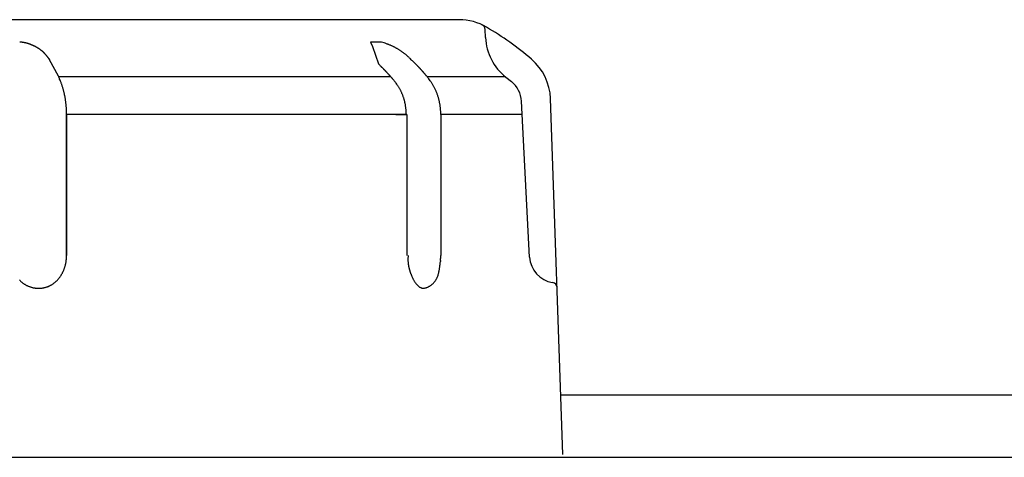
# Model space of a CAD drawing. Units: millimetres. Extents: x -1190 to 0, y 0 to 840.
# Drawn here: x -899 to -881, y 567 to 575 of the extents above; entities that cross this region are included whole.
import ezdxf

# ---------------------------------------------------------------- set-up
doc = ezdxf.new("R2010")
doc.units = ezdxf.units.MM
doc.header["$LTSCALE"] = 4
doc.layers.add('11', color=3, linetype='Continuous')
doc.layers.add('11B', color=3, linetype='Continuous')

msp = doc.modelspace()

# ---------------------------------------------------------------- linework, layer by layer
at = {"layer": '11'}
for p, q in [((-890.73471, 575.05958), (-925.78224, 575.05958)), ((-890.24746, 574.72867), (-890.25544, 574.88093)), ((-892.36934, 574.64472), (-892.3341, 574.56249)), ((-892.16964, 574.64472), (-892.36934, 574.64472)), ((-892.35424, 574.64472), (-892.36934, 574.64472)), ((-892.34271, 574.64472), (-892.35424, 574.64472)), ((-892.33523, 574.64472), (-892.34271, 574.64472)), ((-892.3294, 574.64472), (-892.33523, 574.64472)), ((-892.3341, 574.56249), (-892.22446, 574.24141)), ((-892.32295, 574.64472), (-892.3294, 574.64472)), ((-892.31609, 574.64472), (-892.32295, 574.64472)), ((-892.30938, 574.64472), (-892.31609, 574.64472)), ((-892.30277, 574.64472), (-892.30938, 574.64472)), ((-892.29613, 574.64472), (-892.30277, 574.64472)), ((-892.28946, 574.64472), (-892.29613, 574.64472)), ((-892.2828, 574.64472), (-892.28946, 574.64472)), ((-892.27615, 574.64472), (-892.2828, 574.64472)), ((-892.26949, 574.64472), (-892.27615, 574.64472)), ((-892.26283, 574.64472), (-892.26949, 574.64472)), ((-892.25618, 574.64472), (-892.26283, 574.64472)), ((-892.24952, 574.64472), (-892.25618, 574.64472)), ((-892.24286, 574.64472), (-892.24952, 574.64472)), ((-892.23621, 574.64472), (-892.24286, 574.64472)), ((-892.22955, 574.64472), (-892.23621, 574.64472)), ((-892.22289, 574.64472), (-892.22955, 574.64472)), ((-892.21623, 574.64472), (-892.22289, 574.64472)), ((-892.20958, 574.64472), (-892.21623, 574.64472)), ((-892.20292, 574.64472), (-892.20958, 574.64472)), ((-892.19626, 574.64472), (-892.20292, 574.64472)), ((-892.18961, 574.64472), (-892.19626, 574.64472)), ((-892.18295, 574.64472), (-892.18961, 574.64472)), ((-892.17629, 574.64472), (-892.18295, 574.64472)), ((-898.31222, 574.33628), (-898.30148, 574.31972)), ((-898.13702, 574.01431), (-898.30148, 574.31972)), ((-891.61755, 574.31972), (-891.63303, 574.33538)), ((-891.61755, 574.31972), (-891.62194, 574.31835)), ((-891.9955, 574.00481), (-898.13288, 574.00481)), ((-892.14614, 574.16503), (-892.12692, 574.1456)), ((-891.3317, 574.01431), (-891.34057, 574.0251)), ((-889.87939, 574.00481), (-891.32411, 574.00481)), ((-889.87219, 573.99907), (-889.7692, 573.91696)), ((-891.94254, 573.94383), (-891.95142, 573.95424)), ((-889.43074, 570.67412), (-889.58157, 573.55217)), ((-888.81527, 567.02664), (-889.04491, 573.60281)), ((-891.71152, 573.30561), (-897.99085, 573.30561)), ((-897.99085, 570.70171), (-897.99085, 573.30561)), ((-897.99085, 573.30558), (-897.98823, 573.30558)), ((-897.98823, 573.30558), (-897.98807, 573.33032)), ((-897.98823, 573.30558), (-897.98823, 573.21879)), ((-891.904, 573.30561), (-891.704, 573.30561)), ((-891.88437, 573.30558), (-891.89946, 573.30558)), ((-891.87284, 573.30558), (-891.88437, 573.30558)), ((-891.86535, 573.30558), (-891.87284, 573.30558)), ((-891.85953, 573.30558), (-891.86535, 573.30558)), ((-891.85308, 573.30558), (-891.85953, 573.30558)), ((-891.84621, 573.30558), (-891.85308, 573.30558)), ((-891.8395, 573.30558), (-891.84621, 573.30558)), ((-891.8329, 573.30558), (-891.8395, 573.30558)), ((-891.82626, 573.30558), (-891.8329, 573.30558)), ((-891.81959, 573.30558), (-891.82626, 573.30558)), ((-891.81293, 573.30558), (-891.81959, 573.30558)), ((-891.80627, 573.30558), (-891.81293, 573.30558)), ((-891.79962, 573.30558), (-891.80627, 573.30558)), ((-891.79296, 573.30558), (-891.79962, 573.30558)), ((-891.78631, 573.30558), (-891.79296, 573.30558)), ((-891.77965, 573.30558), (-891.78631, 573.30558)), ((-891.77299, 573.30558), (-891.77965, 573.30558)), ((-891.76634, 573.30558), (-891.77299, 573.30558)), ((-891.75968, 573.30558), (-891.76634, 573.30558)), ((-891.75302, 573.30558), (-891.75968, 573.30558)), ((-891.74637, 573.30558), (-891.75302, 573.30558)), ((-891.73971, 573.30558), (-891.74637, 573.30558)), ((-891.73306, 573.30558), (-891.73971, 573.30558)), ((-891.7264, 573.30558), (-891.73306, 573.30558)), ((-891.71974, 573.30558), (-891.7264, 573.30558)), ((-891.71309, 573.30558), (-891.71974, 573.30558)), ((-891.70643, 573.30558), (-891.71309, 573.30558)), ((-891.71152, 573.30558), (-891.71171, 573.3296)), ((-891.69977, 573.30558), (-891.70643, 573.30558)), ((-891.69977, 573.30558), (-891.69977, 573.21879)), ((-891.07327, 573.30558), (-891.07355, 573.33227)), ((-891.07327, 573.30558), (-891.07355, 573.33227)), ((-889.56865, 573.30561), (-891.07327, 573.30561)), ((-891.07327, 573.30558), (-891.07327, 573.21879)), ((-897.98823, 573.21879), (-897.98823, 573.13199)), ((-897.98823, 573.13199), (-897.98823, 573.0452)), ((-891.69977, 573.21879), (-891.69977, 573.13199)), ((-891.69977, 573.13199), (-891.69977, 573.0452)), ((-891.07327, 573.21879), (-891.07327, 573.13199)), ((-891.07327, 573.13199), (-891.07327, 573.0452)), ((-897.98823, 573.0452), (-897.98823, 572.9584)), ((-897.98823, 572.9584), (-897.98823, 572.8716)), ((-891.69977, 573.0452), (-891.69977, 572.9584)), ((-891.69977, 572.9584), (-891.69977, 572.8716)), ((-891.07327, 573.0452), (-891.07327, 572.9584)), ((-891.07327, 572.9584), (-891.07327, 572.8716)), ((-897.98823, 572.8716), (-897.98823, 572.78481)), ((-897.98823, 572.78481), (-897.98823, 572.69801)), ((-891.69977, 572.8716), (-891.69977, 572.78481)), ((-891.69977, 572.78481), (-891.69977, 572.69801)), ((-891.07327, 572.8716), (-891.07327, 572.78481)), ((-891.07327, 572.78481), (-891.07327, 572.69801)), ((-897.98823, 572.69801), (-897.98823, 572.61122)), ((-897.98823, 572.61122), (-897.98823, 572.52442)), ((-891.69977, 572.69801), (-891.69977, 572.61122)), ((-891.69977, 572.61122), (-891.69977, 572.52442)), ((-891.07327, 572.69801), (-891.07327, 572.61122)), ((-891.07327, 572.61122), (-891.07327, 572.52442)), ((-897.98823, 572.52442), (-897.98823, 572.43763)), ((-897.98823, 572.43763), (-897.98823, 572.35083)), ((-891.69977, 572.52442), (-891.69977, 572.43763)), ((-891.69977, 572.43763), (-891.69977, 572.35083)), ((-891.07327, 572.52442), (-891.07327, 572.43763)), ((-891.07327, 572.43763), (-891.07327, 572.35083)), ((-897.98823, 572.35083), (-897.98823, 572.26403)), ((-897.98823, 572.26403), (-897.98823, 572.17724)), ((-897.98823, 572.17724), (-897.98823, 572.09044)), ((-891.69977, 572.35083), (-891.69977, 572.26403)), ((-891.69977, 572.26403), (-891.69977, 572.17724)), ((-891.69977, 572.17724), (-891.69977, 572.09044)), ((-891.07327, 572.35083), (-891.07327, 572.26403)), ((-891.07327, 572.26403), (-891.07327, 572.17724)), ((-891.07327, 572.17724), (-891.07327, 572.09044)), ((-897.98823, 572.09044), (-897.98823, 572.00364)), ((-897.98823, 572.00364), (-897.98823, 571.91685)), ((-891.69977, 572.09044), (-891.69977, 572.00364)), ((-891.69977, 572.00364), (-891.69977, 571.91685)), ((-891.07327, 572.09044), (-891.07327, 572.00364)), ((-891.07327, 572.00364), (-891.07327, 571.91685)), ((-897.98823, 571.91685), (-897.98823, 571.8301)), ((-897.98823, 571.8301), (-897.98823, 571.74326)), ((-891.69977, 571.91685), (-891.69977, 571.8301)), ((-891.69977, 571.8301), (-891.69977, 571.74326)), ((-891.07327, 571.91685), (-891.07327, 571.8301)), ((-891.07327, 571.8301), (-891.07327, 571.74326)), ((-897.98823, 571.74326), (-897.98823, 571.65629)), ((-897.98823, 571.65629), (-897.98823, 571.56967)), ((-891.69977, 571.74326), (-891.69977, 571.65629)), ((-891.69977, 571.65629), (-891.69977, 571.56967)), ((-891.07327, 571.74326), (-891.07327, 571.65629)), ((-891.07327, 571.65629), (-891.07327, 571.56967)), ((-897.98823, 571.56967), (-897.98823, 571.48357)), ((-897.98823, 571.48357), (-897.98823, 571.39608)), ((-891.69977, 571.56967), (-891.69977, 571.48357)), ((-891.69977, 571.48357), (-891.69977, 571.39608)), ((-891.07327, 571.56967), (-891.07327, 571.48357)), ((-891.07327, 571.48357), (-891.07327, 571.39608)), ((-897.98823, 571.39608), (-897.98823, 571.30654)), ((-897.98823, 571.30654), (-897.98823, 571.22248)), ((-891.69977, 571.39608), (-891.69977, 571.30654)), ((-891.69977, 571.30654), (-891.69977, 571.22248)), ((-891.07327, 571.39608), (-891.07327, 571.30654)), ((-891.07327, 571.30654), (-891.07327, 571.22248)), ((-897.98823, 571.22248), (-897.98823, 571.14649)), ((-897.98823, 571.14649), (-897.98823, 571.04889)), ((-891.69977, 571.22248), (-891.69977, 571.14649)), ((-891.69977, 571.14649), (-891.69977, 571.04889)), ((-891.07327, 571.22248), (-891.07327, 571.14649)), ((-891.07327, 571.14649), (-891.07327, 571.04889)), ((-897.98823, 571.04889), (-897.98823, 570.89857)), ((-891.69977, 571.04889), (-891.69977, 570.89857)), ((-891.07327, 571.04889), (-891.07327, 570.89857)), ((-897.98823, 570.89857), (-897.98823, 570.70171)), ((-891.69977, 570.89857), (-891.69977, 570.70171)), ((-891.07327, 570.89857), (-891.07327, 570.70171)), ((-891.67627, 570.70171), (-891.67775, 570.68225))]:
    msp.add_line(p, q, dxfattribs=at)
for centre, radius, start, end in [((-890.73471, 574.05958), 1, 59.405804, 90), ((-890.3553, 574.8757), 0.1, 3, 65.066306), ((-893.27948, 569.75561), 6, 49.681511, 59.405804), ((-889.24883, 574.781), 1, 183, 231.437691), ((-898.91923, 573.34837), 1.29802, 86.141818, 87.100473), ((-898.85769, 574.16664), 0.4775, 84.916934, 86.901961), ((-898.85923, 574.13335), 0.51079, 83.875795, 85.076002), ((-898.98491, 573.20988), 1.44264, 82.496094, 82.825656), ((-898.87321, 574.05407), 0.5911, 81.655426, 82.544006), ((-898.85286, 574.16739), 0.47604, 80.925616, 82.099964), ((-898.86312, 574.10494), 0.53932, 79.883435, 80.895206), ((-898.87003, 574.07325), 0.57174, 78.820971, 79.759284), ((-898.86183, 574.11547), 0.52873, 77.786069, 78.806426), ((-898.85842, 574.12458), 0.51911, 76.896708, 77.940535), ((-898.86517, 574.10086), 0.54374, 75.775553, 76.770254), ((-898.87138, 574.07813), 0.5673, 74.780206, 75.732669), ((-898.87806, 574.05269), 0.5936, 73.88998, 74.802174), ((-898.88623, 574.02851), 0.61909, 72.909583, 73.784781), ((-898.89617, 573.99728), 0.65187, 72.049588, 72.881036), ((-898.90679, 573.96642), 0.68451, 71.206784, 71.999814), ((-898.91982, 573.92932), 0.72382, 70.425639, 71.176666), ((-898.93297, 573.89357), 0.76192, 69.680694, 70.394358), ((-898.95049, 573.84912), 0.80968, 68.93851, 69.610372), ((-898.96902, 573.8037), 0.85872, 68.238701, 68.873829), ((-898.99031, 573.7494), 0.91705, 67.666528, 68.261018), ((-899.01525, 573.69339), 0.97834, 67.003969, 67.562047), ((-899.04549, 573.6221), 1.05577, 66.487692, 67.004533), ((-899.0553, 573.60109), 1.07895, 65.9488, 66.455472), ((-899.04006, 573.63617), 1.04071, 65.402888, 65.927964), ((-899.02552, 573.66699), 1.00663, 64.881979, 65.425171), ((-899.00819, 573.70325), 0.96644, 64.333868, 64.899515), ((-898.99333, 573.73272), 0.93345, 63.786822, 64.372378), ((-898.97734, 573.76404), 0.89829, 63.211676, 63.819542), ((-898.96499, 573.7894), 0.87008, 62.556777, 63.18497), ((-898.9494, 573.81882), 0.83679, 61.924146, 62.575602), ((-898.93644, 573.84099), 0.81113, 61.322207, 61.994768), ((-898.9231, 573.86671), 0.78216, 60.579592, 61.276081), ((-898.91045, 573.88759), 0.75776, 59.91841, 60.636712), ((-898.89744, 573.91013), 0.73173, 59.17212, 59.915158), ((-892.91562, 572.09678), 2.6549, 72.602078, 73.681124), ((-892.39872, 573.69573), 0.97466, 71.256321, 73.493005), ((-892.42671, 573.60725), 1.06744, 70.042551, 71.359726), ((-893.28204, 571.45749), 3.38077, 68.530786, 68.852587), ((-892.51086, 573.41521), 1.27664, 67.642129, 68.582383), ((-892.40717, 573.64485), 1.02485, 66.873808, 68.119814), ((-892.47032, 573.49867), 1.18409, 65.790996, 66.841436), ((-892.51192, 573.41354), 1.2788, 64.700323, 65.655545), ((-892.4768, 573.48892), 1.19564, 63.652027, 64.678015), ((-892.46043, 573.51915), 1.16129, 62.654833, 63.713521), ((-892.46925, 573.50287), 1.17979, 61.598275, 62.637798), ((-898.88518, 573.92897), 0.70928, 58.477235, 59.242663), ((-898.87343, 573.94909), 0.68598, 57.644265, 58.434804), ((-898.86205, 573.96568), 0.66587, 56.894208, 57.708129), ((-898.84943, 573.98459), 0.64314, 56.074718, 56.915556), ((-898.83974, 573.99848), 0.62621, 55.238224, 56.101341), ((-898.83016, 574.01269), 0.60908, 54.330849, 55.216416), ((-898.82634, 574.01755), 0.6029, 53.463025, 54.356815), ((-898.82855, 574.01496), 0.6063, 52.551715, 53.440411), ((-898.82914, 574.01364), 0.6077, 51.698631, 52.583527), ((-898.83053, 574.01227), 0.60963, 50.794641, 51.675763), ((-898.83286, 574.01003), 0.61285, 49.881008, 50.758083), ((-898.83533, 574.007), 0.61676, 49.015837, 49.887542), ((-898.83728, 574.00396), 0.62033, 48.196983, 49.063445), ((-898.84121, 574.00104), 0.62513, 47.246879, 48.107198), ((-898.84404, 573.99739), 0.62972, 46.428857, 47.28306), ((-898.84893, 573.99318), 0.63615, 45.524083, 46.371243), ((-898.85271, 573.98893), 0.64183, 44.709052, 45.54923), ((-898.85791, 573.98416), 0.64888, 43.853155, 44.685517), ((-898.86337, 573.97866), 0.65664, 43.044168, 43.868783), ((-898.86962, 573.97405), 0.66435, 42.150752, 42.96685), ((-898.87547, 573.96801), 0.67273, 41.39027, 42.197933), ((-898.88283, 573.96221), 0.68209, 40.548525, 41.347045), ((-898.88978, 573.95568), 0.69162, 39.795711, 40.585213), ((-898.89902, 573.94944), 0.70271, 38.924762, 39.70463), ((-898.90645, 573.94241), 0.71291, 38.218644, 38.988939), ((-898.91705, 573.93566), 0.72541, 37.359175, 38.119248), ((-898.92557, 573.92831), 0.73664, 36.661078, 37.411348), ((-898.93704, 573.92075), 0.75036, 35.861468, 36.601726), ((-898.94745, 573.91255), 0.7636, 35.17299, 35.902366), ((-892.47179, 573.49766), 1.18559, 60.57808, 61.609864), ((-892.46874, 573.50446), 1.17817, 59.50621, 60.544812), ((-892.46715, 573.50642), 1.17567, 58.483545, 59.524539), ((-892.46929, 573.5042), 1.17868, 57.412924, 58.451197), ((-892.4704, 573.50151), 1.18155, 56.401947, 57.437881), ((-892.47249, 573.49971), 1.1842, 55.331888, 56.36615), ((-892.47501, 573.49546), 1.18913, 54.316826, 55.348313), ((-892.47845, 573.49121), 1.19459, 53.273932, 54.301761), ((-892.4833, 573.48546), 1.2021, 52.228793, 53.252252), ((-892.48824, 573.47912), 1.21014, 51.209266, 52.228008), ((-892.49423, 573.47172), 1.21966, 50.194658, 51.207837), ((-892.50155, 573.46426), 1.23008, 49.147999, 50.15523), ((-892.50888, 573.45464), 1.24214, 48.182134, 49.182599), ((-892.51867, 573.44566), 1.25537, 47.128662, 48.122103), ((-892.52803, 573.43507), 1.2695, 46.158617, 47.14421), ((-898.96149, 573.90322), 0.78045, 34.422083, 35.138935), ((-898.97147, 573.89727), 0.79205, 33.660181, 34.368823), ((-897.68016, 568.52697), 7.9006, 46.101923, 46.326939), ((-894.24057, 572.09001), 2.94825, 45.795871, 46.256296), ((-894.47804, 571.84394), 3.29021, 45.551339, 45.819056), ((-899.56955, 566.70965), 10.52097, 45.271984, 45.337179), ((-894.97633, 571.34905), 3.99244, 45.058183, 45.248047), ((-892.53934, 573.42464), 1.28485, 45.139594, 46.117166), ((-896.11109, 569.56211), 6.54422, 46.357643, 46.635026), ((-893.27219, 572.52447), 2.4412, 46.022653, 46.590386), ((-893.46801, 572.32191), 2.72295, 45.686916, 46.017114), ((-897.67464, 568.0673), 8.70601, 45.357673, 45.438089), ((-893.88126, 571.91087), 3.30575, 45.09277, 45.326978), ((-893.43043, 572.35537), 2.67267, 44.901967, 45.210599), ((-893.74018, 572.04692), 3.1098, 44.639936, 44.898933), ((-893.93195, 571.85922), 3.37814, 44.384941, 44.619654), ((-893.78509, 572.00422), 3.17177, 44.117386, 44.368789), ((-893.72827, 572.05733), 3.094, 43.884846, 44.143631), ((-893.77027, 572.0197), 3.15036, 43.594974, 43.848641), ((-893.78712, 572.00222), 3.17462, 43.362226, 43.613724), ((-893.77482, 572.01447), 3.15726, 43.100812, 43.353854), ((-890.04431, 573.56791), 1, 2, 49.681511), ((-901.36098, 572.60498), 3.51854, 22.704088, 23.612144), ((-894.43453, 571.88432), 3.23084, 44.903635, 45.153805), ((-894.86407, 571.45786), 3.83614, 44.274407, 44.478145), ((-894.79555, 571.52449), 3.74056, 44.066544, 44.276255), ((-894.84582, 571.47315), 3.81239, 43.890057, 44.095615), ((-894.86567, 571.45729), 3.83769, 43.651447, 43.855244), ((-894.85051, 571.47198), 3.81658, 43.443882, 43.64893), ((-894.84545, 571.47411), 3.81145, 43.267416, 43.472969), ((-894.84954, 571.47331), 3.81497, 43.028766, 43.233943), ((-894.8536, 571.46964), 3.82044, 42.822466, 43.027481), ((-894.84875, 571.47187), 3.81537, 42.642408, 42.847508), ((-894.85327, 571.47037), 3.81971, 42.40789, 42.613004), ((-894.85048, 571.47069), 3.81744, 42.227584, 42.432637), ((-894.85316, 571.47113), 3.81912, 41.990676, 42.195679), ((-894.85286, 571.46894), 3.82036, 41.813057, 42.018027), ((-894.85556, 571.46937), 3.8221, 41.576326, 41.781251), ((-894.85563, 571.46686), 3.82382, 41.398862, 41.603732), ((-894.85863, 571.46704), 3.82594, 41.162342, 41.367152), ((-893.77095, 572.01862), 3.1516, 42.840196, 43.093859), ((-893.77254, 572.01572), 3.15474, 42.606024, 42.859217), ((-893.77635, 572.01273), 3.15956, 42.346112, 42.599094), ((-893.77291, 572.01678), 3.1543, 42.080761, 42.333834), ((-893.77715, 572.01322), 3.15983, 41.824059, 42.077133), ((-893.77552, 572.01336), 3.15852, 41.588935, 41.841914), ((-893.77612, 572.01355), 3.15884, 41.32622, 41.579114), ((-893.77887, 572.01158), 3.16221, 41.067238, 41.320064), ((-893.77959, 572.00941), 3.16418, 40.835579, 41.088318), ((-893.78275, 572.00937), 3.1666, 40.546189, 40.798828), ((-893.78155, 572.00919), 3.1658, 40.310235, 40.562762), ((-893.78497, 572.00668), 3.17003, 40.052332, 40.304743), ((-893.78633, 572.00629), 3.17133, 39.789756, 40.042037), ((-893.78779, 572.00355), 3.1742, 39.55871, 39.810855), ((-893.24657, 572.47772), 2.45516, 37.34684, 38.745281), ((-893.24657, 572.47772), 2.45516, 37.34684, 38.745281), ((-899.30766, 573.44539), 1.30007, 21.591168, 23.463938), ((-899.43168, 573.39402), 1.4343, 20.578767, 21.675978), ((-902.38521, 572.3728), 4.55906, 19.279328, 19.547028), ((-899.71156, 573.3058), 1.72729, 18.567638, 19.348729), ((-899.38866, 573.40445), 1.38982, 17.918692, 18.951205), ((-899.5995, 573.3369), 1.61121, 17.028869, 17.897476), ((-894.85888, 571.46439), 3.82789, 40.985044, 41.189792), ((-894.8593, 571.4644), 3.82819, 40.776162, 40.98084), ((-894.85979, 571.46155), 3.83043, 40.598945, 40.80355), ((-893.66861, 572.56498), 2.2092, 37.220421, 38.619007), ((-892.53839, 573.40272), 0.80262, 35.478077, 38.401635), ((-892.59086, 573.36267), 0.8686, 33.885083, 35.6209), ((-894.17672, 572.38625), 2.73049, 31.915867, 32.340816), ((-892.73228, 573.28516), 1.02918, 30.706598, 31.950788), ((-891.99261, 573.41143), 0.89206, 35.607277, 38.530386), ((-891.99261, 573.41143), 0.89206, 35.607277, 38.530386), ((-892.05028, 573.36686), 0.96491, 34.029534, 35.764988), ((-892.05028, 573.36686), 0.96491, 34.029534, 35.764988), ((-893.81234, 572.27766), 3.0359, 32.030373, 32.455226), ((-893.81234, 572.27766), 3.0359, 32.030373, 32.455226), ((-892.20767, 573.27935), 1.14424, 30.879785, 32.123673), ((-892.20767, 573.27935), 1.14424, 30.879785, 32.123673), ((-892.00481, 573.38941), 0.9137, 29.83124, 31.485323), ((-892.00481, 573.38941), 0.9137, 29.83124, 31.485323), ((-892.12419, 573.32136), 1.05112, 28.414062, 29.812302), ((-892.12419, 573.32136), 1.05112, 28.414062, 29.812302), ((-892.19682, 573.28641), 1.13164, 26.946593, 28.220478), ((-892.19682, 573.28641), 1.13164, 26.946593, 28.220478), ((-890.08088, 573.526), 0.5, 3, 51.437691), ((-899.72883, 573.30098), 1.74539, 16.124483, 16.913038), ((-899.62251, 573.33242), 1.63453, 15.255038, 16.100801), ((-899.58079, 573.34188), 1.59179, 14.449923, 15.321453), ((-899.60819, 573.33526), 1.61997, 13.580087, 14.434903), ((-899.61844, 573.33283), 1.63051, 12.730996, 13.578683), ((-899.61047, 573.33567), 1.6221, 11.842444, 12.69517), ((-899.6073, 573.33548), 1.61904, 11.017776, 11.872066), ((-899.61261, 573.33575), 1.6242, 10.12085, 10.972707), ((-892.54914, 573.38253), 0.82205, 29.734956, 31.389493), ((-892.65718, 573.3222), 0.94579, 28.263675, 29.662341), ((-892.72173, 573.29063), 1.0176, 26.833684, 28.107992), ((-892.66103, 573.32178), 0.94937, 25.439707, 26.810328), ((-892.63461, 573.33279), 0.92079, 24.111244, 25.526981), ((-892.64695, 573.32777), 0.9341, 22.692362, 24.083095), ((-892.65177, 573.32606), 0.9392, 21.294669, 22.674947), ((-891.85869, 573.96613), 0.3055, 285.247882, 285.325796), ((-892.64659, 573.32854), 0.93348, 19.879535, 21.268126), ((-892.64571, 573.32826), 0.93275, 18.524453, 19.914656), ((-892.12875, 573.32082), 1.05536, 25.585538, 26.955671), ((-892.12875, 573.32082), 1.05536, 25.585538, 26.955671), ((-892.09944, 573.33357), 1.02342, 24.235352, 25.650547), ((-892.09944, 573.33357), 1.02342, 24.235352, 25.650547), ((-892.11362, 573.32751), 1.03884, 22.828861, 24.219028), ((-892.11362, 573.32751), 1.03884, 22.828861, 24.219028), ((-892.11857, 573.32566), 1.04412, 21.437421, 22.817104), ((-892.11857, 573.32566), 1.04412, 21.437421, 22.817104), ((-892.11311, 573.32813), 1.03813, 20.03273, 21.420691), ((-892.11311, 573.32813), 1.03813, 20.03273, 21.420691), ((-892.11205, 573.32843), 1.03703, 18.647958, 20.037499), ((-892.11205, 573.32843), 1.03703, 18.647958, 20.037499), ((-892.11728, 573.32714), 1.0424, 17.239275, 18.622934), ((-892.11728, 573.32714), 1.0424, 17.239275, 18.622934), ((-892.12257, 573.32536), 1.04798, 15.868914, 17.246407), ((-892.12257, 573.32536), 1.04798, 15.868914, 17.246407), ((-899.6174, 573.33421), 1.62919, 9.294609, 10.144525), ((-899.62052, 573.33426), 1.63226, 8.426309, 9.275012), ((-899.62605, 573.33277), 1.63795, 7.602947, 8.449725), ((-899.63239, 573.3332), 1.64418, 6.714607, 7.558892), ((-899.64058, 573.33157), 1.65251, 5.896023, 6.737429), ((-899.6495, 573.33204), 1.66133, 5.009971, 5.848347), ((-899.65985, 573.33047), 1.67178, 4.197763, 5.032611), ((-899.67038, 573.32968), 1.68234, 3.367284, 4.198394), ((-892.65012, 573.32743), 0.93719, 17.102626, 18.486972), ((-892.65533, 573.3257), 0.94268, 15.73181, 17.110014), ((-892.66093, 573.32485), 0.9483, 14.316704, 15.689117), ((-892.66827, 573.32237), 0.95603, 12.987808, 14.352162), ((-892.67823, 573.32138), 0.96596, 11.557575, 12.912285), ((-892.68929, 573.31856), 0.97736, 10.245956, 11.589316), ((-892.7021, 573.3171), 0.99023, 8.866282, 10.197559), ((-892.71712, 573.31476), 1.00543, 7.548531, 8.865901), ((-892.12871, 573.32407), 1.05424, 14.473706, 15.845386), ((-892.12871, 573.32407), 1.05424, 14.473706, 15.845386), ((-892.13766, 573.32191), 1.06345, 13.10187, 14.465473), ((-892.13766, 573.32191), 1.06345, 13.10187, 14.465473), ((-892.14818, 573.32039), 1.07404, 11.70002, 13.053964), ((-892.14818, 573.32039), 1.07404, 11.70002, 13.053964), ((-892.16043, 573.31702), 1.08672, 10.400352, 11.742933), ((-892.16043, 573.31702), 1.08672, 10.400352, 11.742933), ((-892.17544, 573.31585), 1.10169, 8.988542, 10.31903), ((-892.17544, 573.31585), 1.10169, 8.988542, 10.31903), ((-892.19161, 573.31295), 1.11812, 7.689429, 9.006003), ((-892.19161, 573.31295), 1.11812, 7.689429, 9.006003), ((-892.20977, 573.31114), 1.13636, 6.355661, 7.657692), ((-892.20977, 573.31114), 1.13636, 6.355661, 7.657692), ((-899.68306, 573.32966), 1.69499, 2.515629, 3.342522), ((-899.69582, 573.32982), 1.70774, 1.669171, 2.491713), ((-899.71082, 573.32873), 1.72276, 0.872983, 1.69068), ((-899.72655, 573.32926), 1.73849, 0.035064, 0.847822), ((-892.73355, 573.31349), 1.02188, 6.195276, 7.498106), ((-892.7523, 573.31105), 1.04078, 4.93069, 6.217277), ((-892.77238, 573.31074), 1.06082, 3.584283, 4.854307), ((-892.7945, 573.30895), 1.08301, 2.353774, 3.605622), ((-892.81882, 573.309), 1.10731, 1.065764, 2.299365), ((-892.23096, 573.30904), 1.15765, 5.056727, 6.342514), ((-892.23096, 573.30904), 1.15765, 5.056727, 6.342514), ((-892.25318, 573.30822), 1.17986, 3.732147, 5.001372), ((-892.25318, 573.30822), 1.17986, 3.732147, 5.001372), ((-892.27771, 573.30594), 1.20449, 2.513215, 3.764269), ((-892.27771, 573.30594), 1.20449, 2.513215, 3.764269), ((-892.30506, 573.30648), 1.23178, 1.199839, 2.432652), ((-892.30506, 573.30648), 1.23178, 1.199839, 2.432652), ((-898.61721, 570.67802), 0.62739, 345.710713, 347.487924), ((-898.53692, 570.6598), 0.54506, 347.529396, 349.637848), ((-898.67376, 570.69446), 0.68597, 348.846232, 350.42476), ((-899.81273, 570.89053), 1.84169, 350.303829, 350.837428), ((-898.57615, 570.67072), 0.58623, 352.80222, 355.001139), ((-898.54713, 570.67052), 0.55731, 354.761671, 358.398879), ((-899.56036, 570.73915), 1.57258, 356.930781, 358.635789), ((-890.91601, 570.63156), 0.76341, 179.030355, 180.40762), ((-890.95497, 570.63198), 0.72445, 180.462467, 181.888777), ((-890.86693, 570.62991), 0.81251, 177.654581, 178.972445), ((-890.9849, 570.63159), 0.69453, 181.938513, 183.406931), ((-890.81337, 570.62695), 0.86614, 176.339155, 177.603765), ((-891.00756, 570.63083), 0.67186, 183.456368, 184.956257), ((-891.02319, 570.62954), 0.65618, 184.961931, 186.485396), ((-891.03073, 570.62911), 0.64863, 186.523077, 188.054828), ((-891.03213, 570.62847), 0.64716, 188.015909, 189.546949), ((-906.11742, 572.47489), 15.1554, 352.601632, 352.668876), ((-899.16167, 571.55674), 8.13939, 352.831239, 352.958147), ((-893.37159, 570.83322), 2.3043, 353.162878, 353.620947), ((-893.78715, 570.89334), 2.724, 353.335296, 353.698557), ((-882.18181, 569.62121), 8.95085, 173.658525, 173.758409), ((-892.30599, 570.71743), 1.23279, 354.994394, 355.928256), ((-891.89257, 570.68622), 0.8182, 356.053049, 358.229506), ((-893.21654, 570.75963), 2.14406, 357.361851, 358.452094), ((-888.93142, 570.70029), 0.5, 183, 261.229336), ((-898.62975, 570.68053), 0.6396, 328.481606, 330.241223), ((-898.6411, 570.68715), 0.65274, 330.231562, 331.949306), ((-898.6478, 570.69146), 0.66068, 331.89313, 333.581946), ((-898.65457, 570.69428), 0.66799, 333.623526, 335.284399), ((-898.65153, 570.69328), 0.66482, 335.252659, 336.912959), ((-898.64444, 570.68923), 0.65671, 336.99554, 338.66972), ((-898.63097, 570.6841), 0.64229, 338.658735, 340.369082), ((-898.61338, 570.67682), 0.62328, 340.456424, 342.220451), ((-898.62553, 570.68194), 0.63642, 342.115482, 343.837621), ((-898.66587, 570.69335), 0.67834, 343.860869, 345.470691), ((-891.02525, 570.62983), 0.65417, 189.564982, 191.080258), ((-891.01277, 570.63169), 0.66678, 191.031124, 192.521623), ((-890.99084, 570.63657), 0.68925, 192.522537, 193.97354), ((-890.9629, 570.64241), 0.71776, 193.887386, 195.291315), ((-890.9234, 570.65303), 0.75867, 195.277852, 196.621785), ((-890.87686, 570.66555), 0.80684, 196.52823, 197.808115), ((-890.81711, 570.68401), 0.86938, 197.762235, 198.969147), ((-890.74457, 570.70725), 0.94553, 198.872105, 200.001141), ((-890.64836, 570.74082), 1.04742, 199.926796, 200.966554), ((-890.55206, 570.7768), 1.15022, 200.923355, 201.889644), ((-891.58488, 570.49154), 0.48561, 342.621998, 344.742835), ((-891.63239, 570.50701), 0.53552, 344.483861, 346.408401), ((-891.70074, 570.52495), 0.60618, 346.27861, 347.980252), ((-891.7792, 570.54507), 0.68711, 347.701348, 349.205271), ((-891.89576, 570.56951), 0.80619, 349.050849, 350.33378), ((-892.03788, 570.59741), 0.95099, 350.113972, 351.201442), ((-892.27235, 570.63738), 1.18881, 351.026414, 351.896359), ((-892.60052, 570.69009), 1.52115, 351.673202, 352.353654), ((-893.28676, 570.78988), 2.21458, 352.15719, 352.624155), ((-894.76009, 570.99318), 3.70184, 352.431129, 352.708809), ((-898.44387, 570.65358), 0.57691, 223.873245, 225.840379), ((-898.45492, 570.64383), 0.56222, 225.956284, 227.973837), ((-898.46351, 570.63384), 0.54905, 227.942117, 230.007413), ((-898.47415, 570.62333), 0.53416, 230.157112, 232.278999), ((-898.48354, 570.61185), 0.51934, 232.323895, 234.504509), ((-898.49418, 570.59831), 0.50213, 234.595367, 236.850479), ((-898.50001, 570.58962), 0.49167, 236.865425, 239.166865), ((-898.49487, 570.55511), 0.45444, 300.762326, 303.24844), ((-898.49288, 570.55245), 0.45112, 303.221494, 305.723649), ((-898.49438, 570.55416), 0.45339, 305.752441, 308.24319), ((-898.49976, 570.56228), 0.4631, 308.142691, 310.583276), ((-898.5128, 570.57803), 0.48354, 310.543964, 312.882262), ((-898.52444, 570.59207), 0.50176, 312.764485, 315.021065), ((-898.53741, 570.60533), 0.52031, 314.997895, 317.17478), ((-898.54965, 570.61814), 0.53798, 317.060292, 319.167612), ((-898.56483, 570.63121), 0.55801, 319.171059, 321.20297), ((-898.57787, 570.64307), 0.57561, 321.096994, 323.066693), ((-898.593, 570.65455), 0.5946, 323.058204, 324.963739), ((-898.60557, 570.66408), 0.61037, 324.90824, 326.762082), ((-898.61921, 570.67351), 0.62695, 326.724379, 328.525048), ((-890.45626, 570.81443), 1.25315, 201.85327, 202.75914), ((-890.47782, 570.80708), 1.23043, 202.831683, 203.767625), ((-890.62414, 570.74639), 1.07206, 203.950961, 205.035125), ((-890.72814, 570.69995), 0.95818, 205.15087, 206.368563), ((-890.8316, 570.65214), 0.84426, 206.580271, 207.960738), ((-890.91587, 570.60964), 0.7499, 208.111307, 209.656725), ((-891.00207, 570.56391), 0.65237, 209.912694, 211.671291), ((-891.07258, 570.52293), 0.57085, 211.886375, 213.866744), ((-891.14074, 570.48082), 0.4908, 214.218397, 216.478497), ((-891.19597, 570.44288), 0.42384, 216.793669, 219.354276), ((-891.47217, 570.44999), 0.36632, 308.330419, 311.42887), ((-891.47697, 570.45636), 0.37427, 311.334082, 314.359992), ((-891.4774, 570.45597), 0.37429, 314.448322, 317.451724), ((-891.46993, 570.44905), 0.36411, 317.458525, 320.503873), ((-891.45623, 570.4363), 0.34543, 320.691534, 323.844078), ((-891.44632, 570.42942), 0.33337, 323.79403, 327.005725), ((-891.45008, 570.43188), 0.33786, 327.003135, 330.131844), ((-891.45564, 570.4365), 0.34499, 329.92548, 332.958767), ((-891.4706, 570.44452), 0.36196, 332.904711, 335.774526), ((-891.48732, 570.45351), 0.3809, 335.573518, 338.287822), ((-891.51335, 570.46493), 0.40931, 338.150506, 340.670343), ((-891.54209, 570.47717), 0.44048, 340.406253, 342.744013), ((-889.02291, 570.10731), 0.1, 2, 81.229336), ((-898.50376, 570.58485), 0.48565, 239.25886, 241.589553), ((-898.50355, 570.58417), 0.48515, 241.529104, 243.861773), ((-898.50162, 570.58888), 0.49023, 243.902342, 246.211071), ((-898.50013, 570.59134), 0.49309, 246.167425, 248.463469), ((-898.50035, 570.59231), 0.49391, 248.529238, 250.820458), ((-898.49983, 570.59248), 0.49424, 250.769139, 253.058341), ((-898.50023, 570.59267), 0.4943, 253.109062, 255.398613), ((-898.50036, 570.59176), 0.49339, 255.386603, 257.680596), ((-898.50144, 570.58956), 0.49101, 257.748943, 260.052441), ((-898.50175, 570.58754), 0.48897, 260.047998, 262.362641), ((-898.50259, 570.58419), 0.48553, 262.408241, 264.738325), ((-898.50289, 570.58027), 0.4816, 264.731189, 267.081043), ((-898.50406, 570.57465), 0.47593, 267.186471, 269.565221), ((-898.50377, 570.57176), 0.47305, 269.528001, 271.921713), ((-898.50429, 570.57104), 0.47235, 271.988079, 274.387648), ((-898.50408, 570.57284), 0.47412, 274.345151, 276.735967), ((-898.50473, 570.57766), 0.47899, 276.745801, 279.113134), ((-898.50503, 570.58053), 0.48186, 279.094118, 281.448272), ((-898.50561, 570.5815), 0.48294, 281.492841, 283.841095), ((-898.50549, 570.58187), 0.48326, 283.817627, 286.164543), ((-898.5056, 570.58094), 0.4824, 286.206728, 288.556607), ((-898.50506, 570.57908), 0.48047, 288.566416, 290.92446), ((-898.50417, 570.57607), 0.47734, 290.954035, 293.32696), ((-898.50275, 570.5724), 0.47341, 293.345175, 295.734873), ((-898.5015, 570.56832), 0.46918, 295.813548, 298.224962), ((-898.4984, 570.56267), 0.46274, 298.217822, 300.659157), ((-891.24673, 570.40488), 0.3605, 219.800016, 222.735286), ((-891.28676, 570.37075), 0.30795, 223.125314, 226.468815), ((-891.32168, 570.33816), 0.26028, 227.100657, 230.941514), ((-891.347, 570.31), 0.22247, 231.435906, 235.809689), ((-891.36729, 570.28441), 0.18991, 236.534826, 241.525777), ((-891.38049, 570.26381), 0.16552, 242.141597, 247.76062), ((-891.38956, 570.24662), 0.14619, 248.500111, 254.788173), ((-891.39345, 570.23604), 0.13497, 255.203125, 262.023046), ((-891.39494, 570.23052), 0.12929, 262.340212, 269.568692), ((-891.39357, 570.23792), 0.13671, 269.015784, 276.005135), ((-891.39416, 570.2586), 0.15734, 275.433172, 281.677944), ((-891.39663, 570.28232), 0.18109, 280.922572, 286.503669), ((-891.40315, 570.30965), 0.20915, 286.088597, 291.060889), ((-891.41155, 570.3377), 0.23835, 290.522853, 294.991938), ((-891.42372, 570.36711), 0.27016, 294.695917, 298.730566), ((-891.43629, 570.39393), 0.29972, 298.372501, 302.072169), ((-891.45042, 570.41805), 0.32767, 301.927295, 305.355564), ((-891.46211, 570.4369), 0.34981, 305.129936, 308.366246)]:
    msp.add_arc(centre, radius, start, end, dxfattribs=at)
at = {"layer": '11B'}
for p, q in [((-888.85393, 568.13362), (-873.16097, 568.13362)), ((-1048.81027, 566.97714), (-653.70669, 566.97714))]:
    msp.add_line(p, q, dxfattribs=at)

doc.saveas('drawing.dxf')
